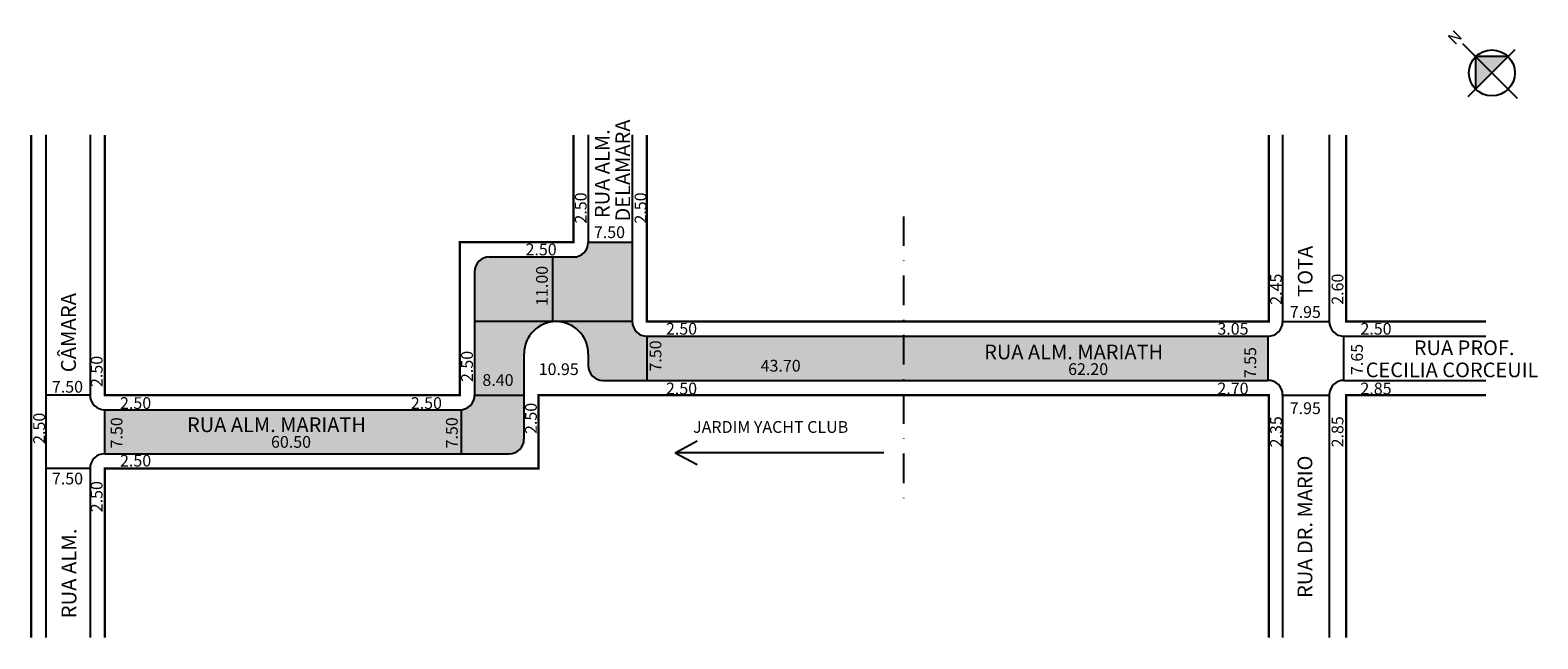
# Model space of a CAD drawing. Extents: x 0 to 256, y -78 to 26.
import ezdxf

# ---------------------------------------------------------------- set-up
doc = ezdxf.new("R2010")
doc.units = 0
doc.header["$MEASUREMENT"] = 0
doc.linetypes.add('DASHDOT', pattern=[1, 0.5, -0.25, 0, -0.25])
doc.layers.get('0').update_dxf_attribs({"linetype": 'CONTINUOUS'})
doc.styles.get("Standard").update_dxf_attribs({"font": 'ARIAL.TTF'})

msp = doc.modelspace()

# ---------------------------------------------------------------- hatches: boundary and pattern name
at = {"linetype": 'ByBlock'}
for points in [[(251.41, 21.57), (248.64, 18.79), (245.86, 21.56)], [(245.86, 21.56), (245.87, 16.02), (248.64, 18.79)]]:
    msp.add_hatch(color=7, dxfattribs=at).paths.add_polyline_path(points)
for points in [[(75.4, -36.05), (75.4, -15.05, -0.414214), (77.9, -12.55), (92.25, -12.55, 0.414214), (94.75, -10.05), (102.25, -10.05), (102.25, -23.55, 0.413331), (104.75, -26.05), (104.72, -33.55), (97.25, -33.55, -0.414214), (94.75, -31.05), (94.75, -29.02, 1), (83.8, -29.02), (83.8, -36.05)], [(148.45, -33.55), (148.45, -26.05), (104.75, -26.05), (104.75, -33.55)], [(210.5, -33.55), (210.5, -26.05), (148.45, -26.05), (148.45, -33.55)], [(12.4, -46.05), (81.3, -46.05, 0.414214), (83.8, -43.55), (83.8, -36.05), (75.4, -36.05, -0.414214), (72.9, -38.55), (12.4, -38.55)]]:
    msp.add_hatch(color=51).paths.add_polyline_path(points)

# ---------------------------------------------------------------- linework, layer by layer
for p, q in [((253.02, 14.42), (243.67, 23.75)), ((252.57, 22.74), (244.56, 14.7)), ((251.41, 21.57), (245.86, 21.56)), ((245.86, 21.56), (245.87, 16.02))]:
    msp.add_line(p, q, dxfattribs=at)
for p, q in [((2.4, 8.23), (2.4, -77.36)), ((9.9, 8.23), (9.9, -36.05)), ((94.75, 8.23), (94.75, -10.05)), ((102.25, 8.23), (102.25, -23.55)), ((213, 8.23), (213, -23.55)), ((220.95, 8.23), (220.95, -23.55)), ((94.75, -10.05), (102.25, -10.05)), ((77.9, -12.55), (92.25, -12.55)), ((75.4, -15.05), (75.4, -36.05)), ((102.16, -23.55), (75.31, -23.55)), ((213, -23.55), (220.95, -23.55)), ((104.75, -26.05), (210.5, -26.05)), ((104.75, -26.05), (104.75, -33.55)), ((210.5, -26.05), (210.5, -33.55)), ((223.45, -26.05), (247.63, -26.05)), ((223.45, -33.55), (223.45, -26.05)), ((83.8, -29.02), (83.8, -43.55)), ((94.75, -29.02), (94.75, -31.05)), ((97.25, -33.55), (210.5, -33.55)), ((223.45, -33.55), (247.63, -33.55)), ((9.9, -36.05), (2.4, -36.05)), ((75.4, -36.05), (83.8, -36.05)), ((213, -36.05), (213, -77.36)), ((213, -36.05), (220.95, -36.05)), ((220.95, -36.05), (220.95, -77.36)), ((12.4, -38.55), (72.9, -38.55)), ((12.4, -46.05), (12.4, -38.55)), ((73.1, -38.55), (73.1, -46.05)), ((12.4, -46.05), (81.3, -46.05)), ((109.55, -45.87), (113.27, -43.85)), ((145.06, -45.87), (109.55, -45.87)), ((109.55, -45.87), (113.27, -47.9)), ((9.9, -48.55), (2.4, -48.55)), ((9.9, -48.55), (9.9, -77.36))]:
    msp.add_line(p, q)
at = {"linetype": 'DASHDOT', "ltscale": 10}
msp.add_line((148.45, -5.63), (148.45, -54.33), dxfattribs=at)
at = {"const_width": 0.4}
for points in [[(-0.1, 8.23), (-0.1, -77.36)], [(92.25, 8.23), (92.25, -10.05), (72.9, -10.05), (72.9, -36.05), (12.4, -36.05), (12.4, 8.23)], [(210.65, 8.23), (210.65, -23.55), (104.75, -23.55), (104.75, 8.23)], [(223.8, 8.23), (223.8, -23.55), (247.63, -23.55)], [(210.65, -77.36), (210.65, -36.05), (86.3, -36.05), (86.3, -48.55), (12.4, -48.55), (12.4, -77.36)], [(247.63, -36.05), (223.8, -36.05), (223.8, -77.36)]]:
    msp.add_lwpolyline(points, dxfattribs=at)
msp.add_lwpolyline([(88.73, -23.55), (88.73, -12.55)])
at = {"linetype": 'ByBlock'}
msp.add_circle((248.64, 18.79), 3.92, dxfattribs=at)
for centre, radius, start, end in [((92.25, -10.05), 2.5, 270, 360), ((77.9, -15.05), 2.5, 90, 180), ((89.28, -29.02), 5.47, 0, 180), ((104.75, -23.55), 2.5, 180, 270), ((210.5, -23.55), 2.5, 270, 360), ((223.45, -23.55), 2.5, 180, 270), ((97.25, -31.05), 2.5, 180, 270), ((210.5, -36.05), 2.5, 0, 90), ((223.45, -36.05), 2.5, 90, 180), ((12.4, -36.05), 2.5, 180, 270), ((72.9, -36.05), 2.5, 270, 360), ((81.3, -43.55), 2.5, 270, 0), ((12.4, -48.55), 2.5, 90, 180)]:
    msp.add_arc(centre, radius, start, end)

# ---------------------------------------------------------------- texts
for s, height, p in [('DELAMARA', 2.5, (101.88, -6.51)), ('RUA ALM.', 2.5, (98.37, -5.92)), ('2.50', 2, (94.47, -6.86)), ('2.50', 2, (104.64, -6.86)), ('TOTA', 2.5, (218.09, -19.33)), ('11.00', 2, (87.86, -20.88)), ('2.45', 2, (212.87, -20.69)), ('2.60', 2, (223.35, -20.69)), ('CÂMARA', 2.53, (7.5, -32.17)), ('7.50', 2, (107.2, -32.05)), ('7.55', 2, (208.49, -33.19)), ('7.65', 2, (226.66, -32.64)), ('2.50', 2, (12.03, -34.68)), ('2.50', 2, (75.1, -33.83)), ('2.50', 2, (85.99, -42.68)), ('2.50', 2, (2.23, -44.37)), ('7.50', 2, (15.42, -45.14)), ('7.50', 2, (72.52, -45.14)), ('2.35', 2, (212.87, -44.96)), ('2.85', 2, (223.35, -44.96)), ('RUA DR. MARIO', 2.5, (218.05, -70.59)), ('2.50', 2, (12.03, -56.01)), ('RUA ALM.', 2.53, (7.58, -74.07))]:
    msp.add_text(s, height=height, rotation=90).set_placement(p)
for s, height, p in [('7.50', 2, (95.71, -9.33)), ('2.50', 2, (84.07, -12.27)), ('7.95', 2, (214.21, -22.92)), ('2.50', 2, (107.98, -25.77)), ('3.05', 2, (201.89, -25.77)), ('2.50', 2, (226.25, -25.77)), ('RUA ALM. MARIATH', 2.5, (162.17, -29.97)), ('RUA PROF. ', 2.5, (235.34, -29.25)), ('10.95', 2, (86.31, -32.65)), ('43.70', 2, (124.11, -32.06)), ('62.20', 2, (176.47, -32.64)), ('CECILIA CORCEUIL', 2.5, (227.14, -33.02)), ('8.40', 2, (76.72, -34.5)), ('7.50', 2, (3.41, -35.65)), ('2.50', 2, (107.98, -35.94)), ('2.70', 2, (201.89, -35.94)), ('2.85', 2, (226.25, -35.94)), ('2.50', 2, (15.01, -38.42)), ('2.50', 2, (64.53, -38.42)), ('7.95', 2, (214.21, -39.29)), ('RUA ALM. MARIATH', 2.5, (26.42, -42.36)), ('JARDIM YACHT CLUB', 2, (112.6, -42.49)), ('60.50', 2, (40.72, -45.03)), ('2.50', 2, (15.01, -48.23)), ('7.50', 2, (3.41, -51.27))]:
    msp.add_text(s, height=height).set_placement(p)
at = {"linetype": 'ByBlock', "insert": (243.72, 24.85), "char_height": 2, "width": 10.7304, "attachment_point": 1, "rotation": 225.0673}
msp.add_mtext('{\\fArial|b1|i0|c0|p34;N}', dxfattribs=at)

doc.saveas('drawing.dxf')
